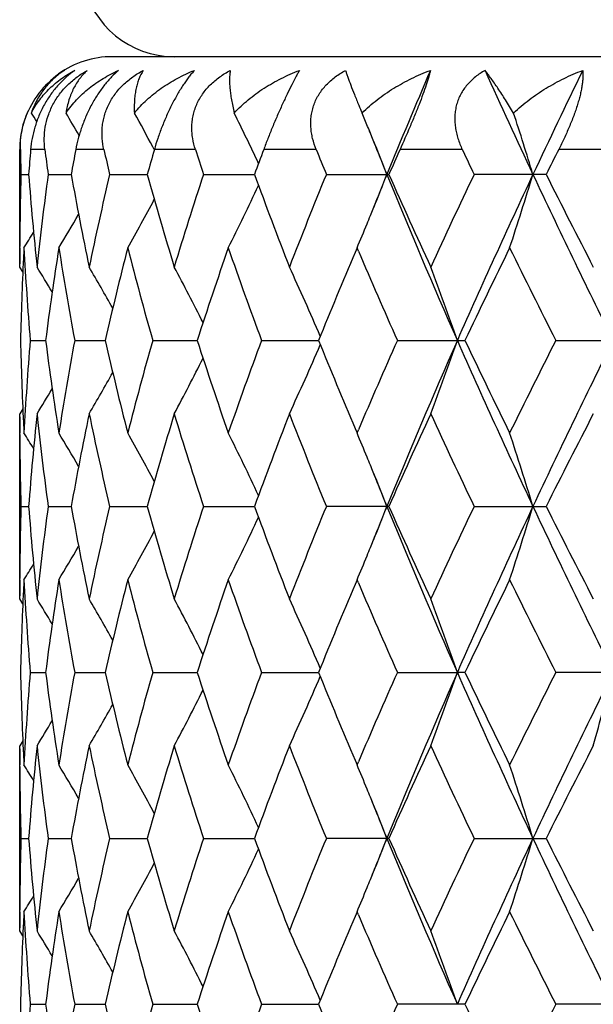
# Model space of a CAD drawing. Units: inches. Extents: x 0 to 11, y 0 to 8.5.
# Drawn here: x 3.4 to 3.6, y 3.8 to 4.1 of the extents above; entities that cross this region are included whole.
import ezdxf

# ---------------------------------------------------------------- set-up
doc = ezdxf.new("R2010")
doc.units = ezdxf.units.IN
doc.header["$LTSCALE"] = 0.605
doc.header["$MEASUREMENT"] = 0
doc.layers.get('0').update_dxf_attribs({"linetype": 'CONTINUOUS'})

msp = doc.modelspace()

# ---------------------------------------------------------------- linework, layer by layer
at = {"color": 7, "linetype": 'CONTINUOUS'}
for p, q in [((4.0413818493, 4.1375256849), (3.4313818493, 4.1375256849)), ((3.4449198758, 4.1074766416), (3.4444441833, 4.108369458)), ((3.4013823595, 4.0695125368), (3.4013818493, 4.1075256849)), ((3.4015979701, 4.1075256849), (3.4013818493, 4.1075256849)), ((3.4095241295, 4.1075256849), (3.4049260816, 4.1075256849)), ((3.4286057146, 4.1075256849), (3.4195225101, 4.1075256849)), ((3.4581914843, 4.1075256849), (3.4449331265, 4.1075256849)), ((3.4972716969, 4.1075256849), (3.4802906843, 4.1075256849)), ((3.544512572, 4.1075256849), (3.5243884548, 4.1075256849)), ((3.5961743601, 4.1075256849), (3.5757214117, 4.1075256849)), ((3.4017979099, 4.0994473849), (3.4042815987, 4.0994473713)), ((3.410577789, 4.0994473849), (3.4180392485, 4.0994473481)), ((3.4304771332, 4.0994473849), (3.4426618217, 4.0994473285)), ((3.4608167918, 4.0994473849), (3.4773088427, 4.0994473107)), ((3.5005612933, 4.0994473849), (3.5207978623, 4.0994473849)), ((3.5716445747, 4.0994473849), (3.5483541858, 4.0994473849)), ((3.4013958862, 4.075713648), (3.4013976715, 4.0761648911)), ((3.5104905495, 4.0757082487), (3.5098541559, 4.0742138609)), ((3.5109323391, 4.0746747531), (3.5104905495, 4.0757082487)), ((3.4023852686, 4.0679134269), (3.4013823595, 4.0695125368)), ((3.4047701871, 4.045773881), (3.4097637245, 4.0457738865)), ((3.4191714667, 4.045773881), (3.4290363418, 4.0457738903)), ((3.4443989152, 4.045773881), (3.4587982381, 4.0457738932)), ((3.4795915374, 4.045773881), (3.4980339844, 4.0457738956)), ((3.5235482336, 4.045773881), (3.5454042828, 4.045773881)), ((3.5747687925, 4.045773881), (3.5992925181, 4.045773881)), ((3.4023839935, 4.023635267), (3.4013823595, 4.0220354075)), ((3.4013823595, 3.9621653628), (3.4013823595, 4.0220354075)), ((3.4013976719, 4.0153830672), (3.4013952435, 4.0158338719)), ((3.5098542882, 4.0173333574), (3.5104905495, 4.0158392708)), ((3.5104905495, 4.0158392708), (3.510931456, 4.0168725645)), ((3.4017979194, 3.992100455), (3.4042812034, 3.9921004667)), ((3.4105778334, 3.992100455), (3.4180391883, 3.9921004867)), ((3.4304772109, 3.992100455), (3.4426617279, 3.9921005034)), ((3.4608169001, 3.992100455), (3.477308718, 3.9921005186)), ((3.5207977166, 3.992100455), (3.5005614286, 3.992100455)), ((3.5483543434, 3.992100455), (3.5716444089, 3.992100455)), ((3.4013958912, 3.9683675472), (3.4013976716, 3.9688175388)), ((3.5104905495, 3.9683621478), (3.5098539168, 3.9668672052)), ((3.5109325032, 3.9673282711), (3.5104905495, 3.9683621478)), ((3.4023852257, 3.9605663698), (3.4013823595, 3.9621653628)), ((3.4047701611, 3.9384273536), (3.40976377, 3.9384273111)), ((3.4191714078, 3.9384273536), (3.4290364304, 3.9384272764)), ((3.4443988254, 3.9384273536), (3.4587983716, 3.9384272461)), ((3.4795914197, 3.9384273536), (3.4980341626, 3.9384272177)), ((3.5235480921, 3.9384273536), (3.5429337942, 3.9384272087)), ((3.5454044334, 3.9384273536), (3.5429337942, 3.9384272087)), ((3.5992926853, 3.9384273536), (3.574768632, 3.9384273536)), ((3.4023840195, 3.9162883173), (3.4013823595, 3.9146884388)), ((3.4013823595, 3.8548190839), (3.4013823595, 3.9146884388)), ((3.4013976724, 3.9080361793), (3.4013952422, 3.9084873055)), ((3.5098551561, 3.9099847969), (3.5104905495, 3.908492706)), ((3.5104905495, 3.908492706), (3.5109308633, 3.9095246405)), ((3.4017979316, 3.884753801), (3.404281172, 3.8847538228)), ((3.4105778904, 3.884753801), (3.418039117, 3.8847538601)), ((3.4304773107, 3.884753801), (3.4426616218, 3.8847538915)), ((3.4608170394, 3.884753801), (3.477308583, 3.8847539198)), ((3.5207975291, 3.884753801), (3.5005616026, 3.884753801)), ((3.5483545461, 3.884753801), (3.5716441956, 3.884753801)), ((3.4013958916, 3.8610211119), (3.4013976719, 3.8614710521)), ((3.5104905495, 3.8610157122), (3.5098552736, 3.8595238829)), ((3.5109315772, 3.8599839497), (3.5104905495, 3.8610157122)), ((3.4023852511, 3.8532200857), (3.4013823595, 3.8548190839)), ((3.4047701096, 3.8310805251), (3.4097638486, 3.8310804986)), ((3.4191712911, 3.8310805251), (3.429036568, 3.8310804774)), ((3.4443986475, 3.8310805251), (3.4587986478, 3.831080459)), ((3.4795911867, 3.8310805251), (3.4980343803, 3.8310804421)), ((3.5454047315, 3.8310805251), (3.5235478118, 3.8310805251)), ((3.5992930165, 3.8310805251), (3.5747683141, 3.8310805251))]:
    msp.add_line(p, q, dxfattribs=at)
for centre, radius, start, end in [((3.4513818493, 4.1675256849), 0.03, 191.2912089083, 270), ((3.4313818493, 4.1075256849), 0.03, 90, 125.4545454543), ((3.4310670578, 4.1077647434), 0.029542259, 120.9914331376, 155.6257310018), ((5.404471715, 3.3302291799), 2.0352946914, 156.7671285585, 157.7938954822), ((5.8901120041, 5.1907216067), 2.5663060003, 204.338211902, 205.165321435), ((6.1195935677, 2.9003904351), 2.8198387706, 154.0776559172, 154.8352978268), ((3.8722072454, 4.2731248763), 0.391560533, 202.7256462295, 203.1289727623), ((3.4313818493, 4.1075256849), 0.03, 155.4545454544, 180), ((2.7936696727, 3.7416281661), 0.7187336444, 31.4397222271, 31.7015665599), ((2.7939539239, 3.7478885197), 0.7248127344, 30.1645702411, 30.8271828741), ((2.7912228526, 3.7597688239), 0.7404191442, 28.0872300431, 29.052027501), ((2.7750826692, 3.7747902633), 0.7763233821, 25.0098197443, 26.3462970992), ((2.7409595564, 3.7968215184), 0.8358778707, 22.3714837974, 22.6945910593), ((2.6096166227, 3.808480393), 1.0009933676, 16.8985604282, 18.091184298), ((2.7366485031, 3.795046708), 0.840539966, 22.2101738002, 22.3715110301), ((5.300350658, 4.8261222916), 1.9228175368, 201.7532203618, 202.2050240751), ((2.7236488987, 3.7897886445), 0.8545626214, 21.2451551894, 22.2070906924), ((4.408362688, 4.1284017241), 1.006981135, 181.1879017293, 181.6476873855), ((4.4262757278, 4.0219779046), 1.0249261059, 175.2121075232, 175.665139548), ((4.4597042336, 4.2403937075), 1.0585519177, 187.2107089548, 187.6516642896), ((4.5156427891, 3.9021027245), 1.1152032365, 169.3853738167, 169.8073507469), ((4.5863865411, 4.3714812264), 1.1874885137, 192.8430131783, 193.2431104842), ((4.6873113666, 3.7538674455), 1.2917344316, 164.1103452417, 164.4825573104), ((4.805004037, 4.5407506848), 1.414774877, 197.8312638543, 198.1752632151), ((4.966965222, 3.5541857113), 1.5863121721, 159.5847432481, 159.8957646888), ((5.1534128423, 4.7772205287), 1.7864195133, 202.016961916, 202.2967156772), ((5.4135832648, 3.2629910407), 2.0693708695, 155.9137246966, 156.1584915995), ((5.713166799, 5.1338707696), 2.3992593419, 205.3264894279, 205.5401068277), ((6.1795855415, 2.7883781718), 2.9189481954, 153.1327021093, 153.3103189296), ((4.4071685949, 4.0705198479), 1.005786765, 178.3518828912, 179.6784221155), ((4.4304103799, 4.177247803), 1.0290739443, 184.3358332169, 186.0093912493), ((4.4489582093, 3.9598623368), 1.0477203266, 172.3438688934, 173.9926534026), ((4.5253172676, 4.2985710888), 1.125039853, 190.1946347344, 191.7475794269), ((4.5650629439, 3.8322766855), 1.1656179238, 166.7494639207, 168.2566585563), ((4.7037945966, 4.4496669267), 1.3088580744, 195.520099746, 196.8847415085), ((4.7700326305, 3.6693942169), 1.3780391285, 161.8156054655, 163.1208864024), ((4.993129663, 4.6543756769), 1.6142050839, 200.1072218404, 201.2429095152), ((5.0978371096, 3.4441467087), 1.7264729971, 157.6935482853, 158.7633044837), ((5.3010614563, 3.3725055633), 1.9235764268, 157.7956213896, 158.2471951219), ((2.7236773147, 4.409087527), 0.8545294613, 337.7943148971, 338.755305636), ((5.4478165555, 4.8866131785), 2.0822078405, 202.2125671474, 203.8172669103), ((5.4562588112, 4.9548866922), 2.1160778561, 203.84457595, 204.7338280019), ((5.6285906094, 3.1050273225), 2.3057005093, 154.4506970964, 155.2724016845), ((5.7655212937, 3.0655411198), 2.429146357, 154.8097499393, 156.2009747022), ((2.6134795481, 4.3892144813), 0.9969485081, 341.6714309946, 343.1028791097), ((6.2821688375, 5.3763083764), 3.0000682146, 205.1893237328, 206.3274991412), ((6.3086795373, 5.4759505591), 3.0636777531, 206.6986299792, 207.3270173405), ((2.7766950086, 4.4233343826), 0.7745367449, 333.33211832, 334.9914288155), ((2.7919332451, 4.4387393728), 0.7396105984, 330.6041342003, 331.9916900242), ((2.7946964848, 4.4505639211), 0.7239486895, 328.8156635614, 329.8093198667), ((2.7369922701, 4.4037009754), 0.8401662826, 337.5978062996, 337.791238677), ((2.7436448726, 4.4009553592), 0.8329693721, 337.0164349975, 337.598017004), ((2.7943775465, 4.4568238691), 0.7178990363, 327.9353145698, 328.4066052108), ((4.4064886911, 4.0705252129), 1.0051068417, 179.7042337244, 179.999996196), ((4.4141828751, 4.0227824864), 1.0128061038, 177.0045553344, 177.192955488), ((4.4212143554, 4.1290463971), 1.0198495277, 182.9979380486, 184.6835156829), ((4.4725360596, 3.9092739543), 1.0715021127, 171.064179558, 172.6811350918), ((4.502845477, 4.2469914084), 1.1021968308, 188.9400889235, 190.5189332663), ((4.610674374, 3.7741744105), 1.2124498285, 165.5995205385, 167.0553991975), ((4.6651113742, 4.3913517274), 1.2686855226, 194.4062582413, 195.8065634181), ((4.8444081225, 3.5976615605), 1.4562689226, 160.836307793, 162.0785639195), ((4.9315922761, 4.5842386383), 1.5486285675, 199.1701540287, 200.3469618167), ((5.8298414306, 2.961678039), 2.5286195595, 153.8598385989, 154.6129907597), ((6.0299189599, 5.2879280361), 2.7514921933, 206.1401360776, 206.8365893114), ((5.2123855669, 3.3499341355), 1.8501876446, 156.9544472684, 157.9082131025), ((5.3583954565, 4.8639816092), 2.0090117515, 203.134016517, 204.0333777643), ((4.4107910374, 4.0229416656), 1.0094105405, 177.1925514141, 178.7038958826), ((2.7942958586, 3.6905833394), 0.7204049076, 30.9853738979, 31.7352333306), ((2.7938544593, 3.6998372413), 0.7304414067, 29.1992628377, 30.4042999886), ((2.7864001906, 3.7137078405), 0.7541675542, 26.6116181952, 28.1502063043), ((2.7585617191, 3.7299961176), 0.8051305623, 23.1983871626, 24.9414019203), ((2.6849359339, 3.747418642), 0.9083919746, 19.1743171154, 20.7674540369), ((4.4098372315, 4.0685715141), 1.0084561965, 181.2953655745, 182.8081527948), ((4.4191606068, 3.962639672), 1.0177913442, 175.3148041065, 177.0038041919), ((4.467991283, 4.1816234345), 1.0669115146, 187.3153146465, 188.9392408075), ((4.4972840454, 3.8455113146), 1.0965545257, 169.4770755689, 171.0640568375), ((4.6021570491, 4.3152989502), 1.2036842746, 192.9391872714, 194.4056798235), ((4.655324157, 3.7028405385), 1.2585480597, 164.1879080815, 165.5995037845), ((4.8306065765, 4.4892530307), 1.4417113606, 197.9150195566, 199.1698288971), ((4.9159447894, 3.5129338574), 1.5320016825, 159.6467953588, 160.8363840867), ((2.7586180024, 4.361528771), 0.8050698057, 335.0583967763, 336.8015377753), ((5.1914857847, 4.7329214111), 1.8275532135, 202.0857102479, 203.051306183), ((5.3338551049, 3.2382856243), 1.982233148, 155.9607159822, 156.8722400509), ((5.4475022695, 3.2050626622), 2.0818686113, 156.1824641511, 157.7874260148), ((2.6850037002, 4.3441065833), 0.9083205557, 339.2323702667, 340.8256234642), ((5.7654018948, 5.0259485298), 2.4290136486, 203.798906934, 205.1902059142), ((5.7917661178, 5.1114843683), 2.4863387413, 205.3804211979, 206.1463861225), ((6.0302120422, 2.8034834943), 2.7518152113, 153.1636345603, 153.8600105591), ((6.1968286552, 2.7564120067), 2.9053201082, 153.6538333263, 154.8291284251), ((2.7864430232, 4.3778203253), 0.7541204569, 331.8495833342, 333.3882623855), ((2.7938830365, 4.3916970335), 0.7304098414, 329.5954903149, 330.8005666456), ((2.794313152, 4.4009569802), 0.7203861892, 328.2645589651, 329.0144293537), ((4.4331131748, 3.9140548832), 1.0317875638, 173.9927771778, 175.6619393119), ((4.4526259628, 4.1321260756), 1.0514140376, 186.0103000052, 187.6532977279), ((4.5314776481, 3.7917811153), 1.1313146548, 168.2566525737, 169.800989147), ((4.5724438752, 4.2609091819), 1.1731777333, 191.7482943116, 193.2457820199), ((4.7142080944, 3.6388524818), 1.3197022929, 163.1207546767, 164.4741878851), ((4.7821748381, 4.4259928171), 1.3907729442, 196.8852177179, 198.1785525341), ((5.0095963784, 3.4309539794), 1.6318059664, 158.7630767961, 159.8865193207), ((5.1171143975, 4.6551055006), 1.7472318655, 201.2432026106, 202.3002534942), ((5.4830956876, 3.1245434969), 2.145522874, 155.2721152054, 156.1491671224), ((5.6608995972, 5.0016893074), 2.3413921287, 204.734029755, 205.5432122175), ((6.3077192111, 2.6160766099), 3.0626046016, 152.6726999433, 153.3013106462), ((4.4064670296, 4.0210227444), 1.0050851803, 180.0000038993, 180.2957976308), ((4.4141776443, 4.0687644589), 1.0128008501, 182.8070252137, 182.9954276849), ((4.4075450821, 4.0210348307), 1.0061632836, 180.3218403096, 181.6478897812), ((2.7943404266, 3.6347022044), 0.7179418788, 31.5933049858, 32.0645632), ((2.7946549474, 3.6409602614), 0.7239963087, 30.1906352842, 31.1842143427), ((2.7918877041, 3.65278426), 0.7396620005, 28.0083041707, 29.3957463455), ((2.7766443381, 3.6681894009), 0.7745926785, 25.0086095851, 26.6677684481), ((2.7435959283, 3.6905729473), 0.8330219332, 22.4020168236, 22.9834671073), ((2.613408998, 3.7023112123), 0.9970223427, 16.8971613248, 18.3284847029), ((2.7369387796, 3.6878254503), 0.8402237634, 22.2088216369, 22.4022276519), ((5.3005278175, 4.7188266827), 1.9230010188, 201.7527402498, 202.2044388596), ((2.7236167818, 3.6824360309), 0.8545945462, 21.2447436872, 22.2057441754), ((4.4072021845, 3.9631720386), 1.0058203565, 178.3518878373, 179.6784068703), ((4.4302347345, 4.0698849512), 1.0288976228, 184.3356884894, 186.0095470044), ((4.4492327118, 3.8524818771), 1.0479968053, 172.3440511921, 173.9924142362), ((4.5248802626, 4.1911397679), 1.1245948692, 190.1943431872, 191.7479151782), ((4.5656768307, 3.7247926864), 1.1662468092, 166.749821129, 168.2562155154), ((4.7029756065, 4.3420827782), 1.3080055617, 195.5196857639, 196.8852283834), ((4.771164162, 3.5616883524), 1.3792260601, 161.816107369, 163.1202759872), ((4.9916656208, 4.5464776023), 1.6126409157, 200.1067141707, 201.2435130625), ((5.0998756195, 3.3359834857), 1.7286686665, 157.6941607559, 158.7625673407), ((5.299767311, 3.2656649574), 1.9221870971, 157.7950134268, 158.2469431897), ((2.7235675046, 4.3017904638), 0.8546496905, 337.793931289, 338.7548641683), ((5.4456591113, 4.7783604031), 2.0798681216, 202.2119275987, 203.8184334565), ((5.4535425928, 4.8463161601), 2.113098963, 203.8440019159, 204.734515255), ((5.6324706099, 2.9958565981), 2.3099875399, 154.4513884772, 155.2715752068), ((5.7637123848, 2.9590264694), 2.4271554043, 154.8093512185, 156.2017133191), ((2.6133120512, 4.2819253469), 0.9971254217, 341.6713502907, 343.1025061209), ((6.1942491427, 5.2265497358), 2.9024584314, 205.170387523, 206.3468414282), ((6.2524391374, 5.3399354717), 3.000553217, 206.6920800751, 207.3336929467), ((2.7765575677, 4.3160587019), 0.7746911712, 333.3320263746, 334.9909542205), ((2.7917910794, 4.3314745933), 0.7397743761, 330.6040512909, 331.9912540768), ((2.7945463072, 4.3433098128), 0.7241248005, 328.8155892393, 329.8089696789), ((2.7368258571, 4.2964266998), 0.8403475289, 337.5974947981, 337.7908692874), ((2.7434528487, 4.2936916117), 0.8331783089, 337.0163774421, 337.5977046206), ((2.7942151582, 4.3495804976), 0.7180911888, 327.9352467613, 328.4063929318), ((4.4064368595, 3.9631779817), 1.0050550101, 179.7041541013, 179.9999951734), ((4.4140793938, 3.915441525), 1.0127024953, 177.0045397727, 177.1929565931), ((4.4213781436, 4.0217092225), 1.0200135587, 182.9979575962, 184.6832879569), ((4.4722540216, 3.8019715206), 1.0712167151, 171.0641436603, 172.681552295), ((4.5032004866, 4.1397011773), 1.1025562098, 188.9400900681, 190.5184410822), ((4.6100695749, 3.6669821803), 1.2118257642, 165.5994554811, 167.0561027071), ((4.6657395276, 4.2841665996), 1.2693339738, 194.4062415251, 195.805848838), ((4.843291805, 3.4907010201), 1.4550878991, 160.8362189228, 162.0794980056), ((4.9326715743, 4.4772668377), 1.5497709267, 199.1701218732, 200.3460755577), ((5.8258133005, 2.8563029411), 2.5241350687, 153.8597191892, 154.6142166866), ((6.0794453859, 5.2052308631), 2.8068125647, 206.1464243371, 206.829157117), ((4.4107626862, 3.9155972315), 1.0093821421, 177.1925644744, 178.7039782647), ((5.2103663352, 3.243445585), 1.847993863, 156.9544244119, 157.9093144476), ((5.3602778311, 4.7574360631), 2.0110572842, 203.1339322521, 204.0323764102), ((2.794156626, 3.5831386286), 0.720574627, 30.986353336, 31.7360060647), ((2.7937914689, 3.5924411832), 0.7305204746, 29.2002396786, 30.4051064202), ((2.7864146151, 3.6063558886), 0.7541570901, 26.6124755595, 28.1510433749), ((2.758660125, 3.6226816406), 0.8050275458, 23.1990438474, 24.9422452558), ((2.6850813758, 3.6401138606), 0.9082409512, 19.1748311519, 20.7682067465), ((4.4099105669, 3.961227442), 1.0085295615, 181.2954108578, 182.808085015), ((4.4191053127, 3.8552978039), 1.0177358803, 175.3148113907, 177.0039055293), ((4.468267058, 4.0743146424), 1.0671898093, 187.3154391487, 188.938943481), ((4.4970677348, 3.7382042102), 1.0963347112, 169.47703722, 171.0643381017), ((4.6027015998, 4.2080816602), 1.2042438655, 192.9393794034, 194.4051913721), ((4.6548819827, 3.5956173938), 1.2580890837, 164.1878285373, 165.5999398207), ((4.8315751272, 4.382226078), 1.4427311555, 197.9152649564, 199.1691874101), ((4.9151328763, 3.4058852414), 1.5311369549, 159.6466817548, 160.836942168), ((2.7588914597, 4.2540608427), 0.8047708436, 335.0579954627, 336.8018109583), ((5.193265531, 4.6263069818), 1.8294775109, 202.086000081, 203.050648044), ((5.3322764402, 3.1316373493), 1.9805070937, 155.960561458, 156.8729222059), ((5.4475806907, 3.0976707857), 2.0819584922, 156.18219664, 157.7870898381), ((2.6853305024, 4.2366416699), 0.9079731664, 339.2320171597, 340.82589924), ((5.7672965241, 4.9194564936), 2.4310919382, 203.7993191611, 205.18942408), ((5.7951152841, 5.0057415696), 2.4900519167, 205.3807309811, 206.1455529472), ((6.0271525635, 2.6976762386), 2.7483904884, 153.1634757185, 153.860718675), ((6.1967394537, 2.6490952019), 2.9052268306, 153.6535799483, 154.828912933), ((2.4963067357, 4.2205776212), 1.1326844376, 344.3323506835, 345.5758056803), ((2.7866690192, 4.2703585975), 0.7538670515, 331.8491700566, 333.3883892841), ((2.7940739054, 4.2842441601), 0.7301916235, 329.5950776522, 330.8005304231), ((2.7944736539, 4.2935167472), 0.7202006278, 328.2641529413, 329.0142246668), ((4.406417699, 3.9136757935), 1.0050358496, 180.000003733, 180.2957902279), ((4.4330713005, 3.8067097794), 1.0317457244, 173.992636812, 175.6618493937), ((4.4526266813, 4.0247826494), 1.0514151231, 186.0104878886, 187.6534672558), ((4.5314443739, 3.6844356539), 1.1312817703, 168.2563843204, 169.800750875), ((4.5724976113, 4.1535807589), 1.1732341199, 191.7486467041, 193.2460484878), ((4.714186382, 3.5315031046), 1.3196822152, 163.1203809041, 164.473823011), ((4.7823091073, 4.3186989769), 1.3909168564, 196.8857053946, 198.1788957564), ((5.0095942877, 3.3235939507), 1.6318087484, 158.762622788, 159.8860549845), ((5.1173908506, 4.5478853159), 1.7475354713, 201.243792854, 202.300652621), ((5.4831339355, 3.0171578549), 2.1455737922, 155.271604416, 156.1486299185), ((5.6614693893, 4.8946346457), 2.3420319513, 204.7346923873, 205.5436489222), ((6.3078605039, 2.5086236446), 3.0627787862, 152.6721517591, 153.3007232794), ((4.4142528007, 3.9614203426), 1.0128760318, 182.806950264, 182.9953438413), ((4.4075094371, 3.9136881295), 1.0061276398, 180.3218623404, 181.6479454872), ((2.794341068, 3.5273640413), 0.717936875, 31.5927532527, 32.0640221489), ((2.7946293544, 3.5336062627), 0.7240220531, 30.1901156452, 31.1836689374), ((2.7918388543, 3.5454182234), 0.7397141186, 28.0078514642, 29.3952031792), ((2.7765693365, 3.5608131665), 0.7746730179, 25.0082499987, 26.6672397408), ((2.7435756951, 3.5832246983), 0.8330412178, 22.4016046394, 22.9830303691), ((2.6132798086, 3.5949293065), 0.9971560917, 16.8969476933, 18.3280780458), ((2.7368767632, 3.5804600136), 0.8402882283, 22.2084273794, 22.4018167515), ((5.2996502534, 4.6111087787), 1.9220483675, 201.7522176583, 202.2040751333), ((2.7234677943, 3.5750355151), 0.8547527896, 21.2444982579, 22.2053305517), ((4.4071788665, 3.8558252285), 1.0057970405, 178.3518407274, 179.6783807569), ((4.4299971431, 3.962519241), 1.0286593028, 184.3356304369, 186.0098561271), ((4.4492983402, 3.7451240076), 1.0480632863, 172.3439210963, 173.9921595783), ((4.5243589518, 4.0836977417), 1.1240649836, 190.1942608934, 191.7485472498), ((4.5658850957, 3.6173931096), 1.1664615628, 166.7496343877, 168.2557344892), ((4.7020388284, 4.2344736357), 1.3070328195, 195.5195851111, 196.8861297134), ((4.7715891341, 3.4541963252), 1.379675043, 161.8158774431, 163.1196085173), ((4.9900277435, 4.4385280226), 1.6108957387, 200.1066010458, 201.2446210037), ((5.1006808405, 3.228298076), 1.7295420476, 157.6939006714, 158.7617583142), ((5.2969288095, 3.1594706971), 1.9191237747, 157.7948403634, 158.2474274771), ((2.7232797098, 4.1945575044), 0.8549589411, 337.7941678814, 338.7547513321), ((5.4445433769, 4.6705515899), 2.078660606, 202.2117566032, 203.8192048305), ((5.4505470252, 4.7376407832), 2.1098221068, 203.8438813458, 204.7357706158), ((5.6340514109, 2.8877419001), 2.3117448264, 154.4511091759, 155.270666142), ((5.7650580025, 2.8510855122), 2.4286261527, 154.8101758063, 156.2016949625), ((2.6129340115, 4.1746954095), 0.9975209178, 341.6718266246, 343.1024043055), ((6.1926498023, 5.1184421154), 2.9006873987, 205.1702174806, 206.3473956304), ((6.2462641429, 5.2294770378), 2.9936386633, 206.6919559696, 207.3350462785), ((2.7762700845, 4.2088467015), 0.7750084099, 333.3326838813, 334.9909181854), ((2.7915119325, 4.224274817), 0.740089569, 330.6047666525, 331.9913705138), ((2.7942672218, 4.2361211892), 0.7244452737, 328.816340571, 329.8092808761), ((2.7430972986, 4.18648631), 0.8335607426, 337.0169892453, 337.5980396867), ((2.7364897386, 4.189213334), 0.8407089241, 337.5978305062, 337.791119585), ((2.7939299867, 4.242401325), 0.7184216533, 327.9360159118, 328.4069490126), ((4.406358772, 3.8558316711), 1.0049769227, 179.704137972, 179.9999951719), ((4.4140496556, 3.8080987724), 1.0126726053, 177.0046599431, 177.1930887927), ((4.4212837446, 3.9143536085), 1.0199188089, 182.997720042, 184.6832288082), ((4.4725179402, 3.6945920515), 1.0714825615, 171.0645907839, 172.6816182835), ((4.5028369131, 4.032285539), 1.102186299, 188.939473434, 190.5183733053), ((4.610527357, 3.559533647), 1.2122945548, 165.6001625285, 167.0562628723), ((4.6649952708, 4.1766074749), 1.2685602035, 194.4053005554, 195.8057766518), ((4.8440580638, 3.3831128518), 1.4558910487, 160.8371320491, 162.0797373598), ((4.9312997825, 4.3694092923), 1.5483073689, 199.1689263542, 200.3460024301), ((5.2119612425, 3.1354596888), 1.849711788, 156.9554318111, 157.9095484049), ((5.3576012255, 4.6488934233), 2.0081259573, 203.1324846772, 204.0323132978), ((5.8283224423, 2.7477824911), 2.5269048072, 153.8608873634, 154.6145629286), ((6.0741974798, 5.0952261818), 2.8009302733, 206.1449177072, 206.8290886178), ((4.4109035573, 3.8082463542), 1.0095230544, 177.1927107745, 178.7039293457), ((2.7943908009, 3.4759284256), 0.7203038892, 30.9866566688, 31.736598469), ((2.7940256891, 3.4852238805), 0.7302531909, 29.2003521415, 30.4056794505), ((2.7866542472, 3.4991298044), 0.7538890974, 26.6124357713, 28.1515815615), ((2.7589138023, 3.5154458462), 0.8047509364, 23.1988897952, 24.9427291701), ((2.685372367, 3.5328709081), 0.9079322295, 19.1746695219, 20.7686213304), ((4.4099770229, 3.8538823091), 1.0085960246, 181.2954218211, 182.8080039618), ((4.4191679155, 3.7479487878), 1.0177985039, 175.3149767495, 177.0039753077), ((4.4683666811, 3.9669783446), 1.0672898824, 187.3153194357, 188.9386790081), ((4.4971526972, 3.630847882), 1.0964200944, 169.4773611099, 171.0645451819), ((4.6028533245, 4.1007645555), 1.2043982526, 192.9391428338, 194.4047723071), ((4.6549998602, 3.4882475318), 1.2582089483, 164.188284201, 165.6002655311), ((4.8318097155, 4.2749462064), 1.4429747725, 197.9149318614, 199.1686457712), ((4.9153051653, 3.2984902605), 1.5313154536, 159.6472377027, 160.8373617786), ((5.1937102635, 4.51912672), 1.8299520016, 202.0855999856, 203.0500509803), ((5.3324752192, 3.0242248154), 1.9807156539, 155.9611713326, 156.8734694128), ((5.7958097232, 4.8987019002), 2.4908107168, 205.380270494, 206.144859633), ((6.0276456102, 2.5901159209), 2.7489270959, 153.1641475205, 153.8612542531)]:
    msp.add_arc(centre, radius, start, end, dxfattribs=at)
for points, knots in [([(3.4192238111, 4.1330901801), (3.4182847716, 4.1324474552), (3.4164204312, 4.1309961038), (3.4138225398, 4.1284303065), (3.4114185587, 4.1254309463), (3.4093073551, 4.122079217), (3.4078531263, 4.1190804836), (3.4068955401, 4.1166136489), (3.4060950139, 4.1141739078), (3.4053590539, 4.1111534845), (3.4050259079, 4.1087175234), (3.4049260816, 4.1075256849)], [0, 0, 0, 0, 0.1129805584, 0.2339356368, 0.3617415286, 0.4937621416, 0.6264211526, 0.6919185393, 0.7563832225, 0.8812529983, 1, 1, 1, 1]), ([(3.4158551536, 4.1330901801), (3.4152522858, 4.1327033005), (3.414076709, 4.1318798335), (3.4124184361, 4.1305017236), (3.4108728166, 4.1289830931), (3.4094478162, 4.1273249563), (3.4081508808, 4.1255281959), (3.4069912244, 4.1235924956), (3.4059788419, 4.1215185819), (3.4054182358, 4.1200655297), (3.4051659156, 4.1193190404)], [0, 0, 0, 0, 0.1209546184, 0.2420373072, 0.3636811962, 0.4864005011, 0.6107698258, 0.7374012921, 0.8669466962, 1, 1, 1, 1]), ([(3.4051659156, 4.1193190404), (3.4055523666, 4.1200715696), (3.406387091, 4.1215356924), (3.4078146799, 4.1236076942), (3.4093953956, 4.1255412588), (3.4111170539, 4.1273356913), (3.4129690696, 4.1289916796), (3.4156044048, 4.1310173567), (3.4177445985, 4.1323212262), (3.4192238111, 4.1330901801)], [0, 0, 0, 0, 0.1269738956, 0.2525873671, 0.3772522025, 0.501416476, 0.6254720012, 0.7497707328, 1, 1, 1, 1]), ([(3.4095241295, 4.1075256849), (3.4093751599, 4.108703186), (3.4092398479, 4.1111232391), (3.4095785024, 4.1148056755), (3.4103529225, 4.1178726833), (3.4112788997, 4.1202838108), (3.4121341191, 4.1220668505), (3.4131384313, 4.1237911109), (3.414282694, 4.1254389095), (3.4155533014, 4.1269952143), (3.4173884639, 4.1289246349), (3.4199084315, 4.1310525335), (3.4221240534, 4.1324629159), (3.4232580244, 4.1330901801)], [0, 0, 0, 0, 0.1153947173, 0.2347167552, 0.3582442717, 0.421526754, 0.4856101128, 0.5502914971, 0.6153265571, 0.6804551019, 0.7454290699, 0.8740067619, 1, 1, 1, 1]), ([(3.4232580244, 4.1330901801), (3.4228161788, 4.132700295), (3.4219627449, 4.1318683642), (3.4207968316, 4.1304874839), (3.4197407771, 4.1289662633), (3.4188007788, 4.1273061224), (3.4179822987, 4.1255076918), (3.4170417457, 4.1228679031), (3.4165762468, 4.1207636788), (3.4163628475, 4.1193190404)], [0, 0, 0, 0, 0.112492695, 0.2270934681, 0.3445111769, 0.4654972461, 0.5908137041, 0.7212228034, 1, 1, 1, 1]), ([(3.4163628475, 4.1193190404), (3.4168738069, 4.1200759722), (3.4179604168, 4.1215471643), (3.4203634178, 4.124308828), (3.4237649049, 4.1274242653), (3.4283483372, 4.1305959419), (3.4316648597, 4.1323221943), (3.433378214, 4.1330901801)], [0, 0, 0, 0, 0.1236493972, 0.247288981, 0.495246713, 0.7457823471, 1, 1, 1, 1]), ([(3.433378214, 4.1330901801), (3.4325869081, 4.1324352797), (3.4309992209, 4.1309559248), (3.4287566032, 4.1283892928), (3.4266015212, 4.1253936755), (3.4246154952, 4.1220494601), (3.4228735688, 4.1184763663), (3.421427994, 4.1148062711), (3.4203013906, 4.1111545425), (3.4197463664, 4.1087201817), (3.4195225101, 4.1075256849)], [0, 0, 0, 0, 0.1040893222, 0.2194074567, 0.3448716227, 0.4775213751, 0.6130828311, 0.7472614144, 0.876846073, 1, 1, 1, 1]), ([(3.4286057146, 4.1075256849), (3.4283393431, 4.1086941133), (3.4280656803, 4.1104891955), (3.4279883387, 4.1129115504), (3.4280833179, 4.1147575661), (3.4283410371, 4.1166112229), (3.4287682757, 4.1184589098), (3.4293694805, 4.1202840654), (3.430144956, 4.1220686683), (3.4310899371, 4.123794402), (3.432195971, 4.1254432456), (3.4334494075, 4.1270001873), (3.4352957853, 4.128936986), (3.4378823166, 4.1310712416), (3.4401692985, 4.1324678377), (3.4413475927, 4.1330901801)], [0, 0, 0, 0, 0.1165078881, 0.1756354085, 0.2354258346, 0.2959823405, 0.3573483196, 0.4195452635, 0.4825398473, 0.546253902, 0.6105634229, 0.6753119749, 0.7403321098, 0.8704509206, 1, 1, 1, 1]), ([(3.4413475927, 4.1330901801), (3.4408018788, 4.132275173), (3.4401074958, 4.1309118939), (3.4394238572, 4.1289412448), (3.4390022207, 4.1272815293), (3.4386908524, 4.1254848486), (3.4384940127, 4.1235505211), (3.4384164594, 4.1214790156), (3.4384468386, 4.1200533963), (3.4384818045, 4.1193190404)], [0, 0, 0, 0, 0.2059389181, 0.3182539251, 0.4377178909, 0.5650156178, 0.7007919409, 0.8456380696, 1, 1, 1, 1]), ([(3.4384818045, 4.1193190404), (3.439720058, 4.1208411609), (3.4424578603, 4.1237092913), (3.4471359883, 4.1274295745), (3.4522987234, 4.1305957522), (3.4559808263, 4.1323212965), (3.4578739194, 4.1330901801)], [0, 0, 0, 0, 0.2451153245, 0.4931841122, 0.7447530482, 1, 1, 1, 1]), ([(3.4578739194, 4.1330901801), (3.4575789239, 4.1327675346), (3.4569813148, 4.1320815682), (3.4560959335, 4.1309748801), (3.4551914393, 4.1297505968), (3.4539311429, 4.1279118836), (3.4523606162, 4.1253540138), (3.4505639664, 4.1220172314), (3.4488746307, 4.1184523512), (3.4473502251, 4.1147905106), (3.4460282011, 4.1111462916), (3.4452728705, 4.1087191994), (3.4449331265, 4.1075256849)], [0, 0, 0, 0, 0.0454337212, 0.0945120664, 0.1472542167, 0.2035879556, 0.3261399029, 0.4589722352, 0.5972576535, 0.7359450993, 0.871035822, 1, 1, 1, 1]), ([(3.4581914843, 4.1075256849), (3.4578182604, 4.1086860105), (3.4573820926, 4.1104740223), (3.4570981174, 4.1129049875), (3.4570440445, 4.1147513737), (3.457160491, 4.1166058465), (3.4574560977, 4.118454741), (3.4579372535, 4.1202814191), (3.4586060345, 4.1220676719), (3.4594590586, 4.1237949721), (3.4604889085, 4.1254451056), (3.4616823254, 4.1270029579), (3.4634743898, 4.1289449672), (3.4660366626, 4.1310844219), (3.4683219756, 4.1324713913), (3.4695064741, 4.1330901801)], [0, 0, 0, 0, 0.1193375612, 0.1792541641, 0.2394120688, 0.2999361227, 0.3609153836, 0.4224415012, 0.4845742379, 0.5473441795, 0.6107413585, 0.6747168264, 0.7391944858, 0.8691566446, 1, 1, 1, 1]), ([(3.4695064741, 4.1330901801), (3.4694317678, 4.1326820381), (3.4693169499, 4.1318142421), (3.4692422466, 4.1304362185), (3.469258338, 4.128919006), (3.4693671383, 4.1272637423), (3.469570496, 4.1254706622), (3.4698705874, 4.12353974), (3.4702694931, 4.1214712279), (3.4705911168, 4.1200515276), (3.470767882, 4.1193190404)], [0, 0, 0, 0, 0.0894534194, 0.1884390596, 0.2973039469, 0.4163687513, 0.5459168175, 0.6862272826, 0.8375495292, 1, 1, 1, 1]), ([(3.470767882, 4.1193190404), (3.4721778388, 4.1208446266), (3.475244229, 4.1237116653), (3.4803666271, 4.1274263625), (3.4859332609, 4.1305898921), (3.4898634495, 4.1323192892), (3.491874906, 4.1330901801)], [0, 0, 0, 0, 0.2453064384, 0.4939305739, 0.7456284261, 1, 1, 1, 1]), ([(3.491874906, 4.1330901801), (3.4916821146, 4.1327629245), (3.4912836807, 4.1320686108), (3.4904336171, 4.130522452), (3.4892812933, 4.1283008513), (3.4878207451, 4.1253164212), (3.4865500642, 4.1225872109), (3.4855008601, 4.1202560082), (3.484432315, 4.1178264936), (3.483133855, 4.1147701461), (3.4816606244, 4.1111309613), (3.4807333983, 4.1087151517), (3.4802906843, 4.1075256849)], [0, 0, 0, 0, 0.0405600732, 0.0854775058, 0.188410594, 0.307774316, 0.4402712719, 0.5098750576, 0.5807654809, 0.7236935004, 0.8644676094, 1, 1, 1, 1]), ([(3.4972716969, 4.1075256849), (3.4968049237, 4.1086800444), (3.4962226316, 4.1104611576), (3.495740699, 4.112898657), (3.4955394036, 4.1147446115), (3.4955103585, 4.1165990622), (3.4956637842, 4.1184483869), (3.4960078415, 4.120275994), (3.4965464223, 4.122063576), (3.4972777514, 4.1237923909), (3.4981958324, 4.1254440261), (3.4992881927, 4.1270030968), (3.5005393946, 4.1284570089), (3.5019314654, 4.1297977248), (3.5039547068, 4.1314323605), (3.5056209468, 4.1324737048), (3.5067736258, 4.1330901801)], [0, 0, 0, 0, 0.1235402074, 0.185007385, 0.246298252, 0.3075150445, 0.3687439045, 0.4300983726, 0.4916884213, 0.5536211383, 0.6159812792, 0.6788230658, 0.742169427, 0.8060017396, 0.870306716, 1, 1, 1, 1]), ([(3.5067736258, 4.1330901801), (3.5068820015, 4.1327402975), (3.5071188168, 4.132006038), (3.5076689109, 4.1304005059), (3.5085033228, 4.1281398885), (3.5096889958, 4.1251291227), (3.5105697966, 4.1229935205), (3.5110454122, 4.1218576255)], [0, 0, 0, 0, 0.0914082548, 0.192518018, 0.4235193198, 0.6926838793, 1, 1, 1, 1]), ([(3.5121191787, 4.1193190404), (3.5136487212, 4.1208434532), (3.5169304211, 4.1237040911), (3.5223236963, 4.1274167708), (3.528105998, 4.1305800887), (3.5321568961, 4.1323164326), (3.5342207438, 4.1330901801)], [0, 0, 0, 0, 0.247076848, 0.4965962727, 0.7478149661, 1, 1, 1, 1]), ([(3.5342207438, 4.1330901801), (3.5341402117, 4.132759891), (3.5339595546, 4.1320600822), (3.5336479139, 4.1309542696), (3.5332771072, 4.129730895), (3.5326764305, 4.1278673701), (3.531774674, 4.1252867211), (3.5307487784, 4.122571005), (3.5298320153, 4.1202492992), (3.5288439082, 4.1178118823), (3.5270575369, 4.1135522949), (3.5254608626, 4.1099246494), (3.5243884548, 4.1075256849)], [0, 0, 0, 0, 0.037195857, 0.079067855, 0.12569242, 0.1770513205, 0.2932787123, 0.4247390952, 0.4946481258, 0.5663816056, 0.7124953614, 1, 1, 1, 1]), ([(3.5518771458, 4.1330901801), (3.5507928922, 4.1324746666), (3.5492336013, 4.1314331339), (3.5473685334, 4.1297971909), (3.5461022752, 4.1284553971), (3.5449837451, 4.1270001152), (3.5440301963, 4.1254395192), (3.5432559505, 4.1237864141), (3.5426720581, 4.1220564959), (3.5422827366, 4.120268327), (3.5420879584, 4.1184407488), (3.5420820957, 4.1165919858), (3.5422555349, 4.1147384336), (3.5425968989, 4.1128935874), (3.5432603978, 4.1104524174), (3.5439678167, 4.1086767573), (3.544512572, 4.1075256849)], [0, 0, 0, 0, 0.1260393899, 0.1884838874, 0.250524474, 0.3122373557, 0.3737029756, 0.4350411281, 0.4963895422, 0.557889448, 0.6196731087, 0.6818422655, 0.744474605, 0.8076019269, 0.8712625542, 1, 1, 1, 1]), ([(3.5611244037, 4.1193190404), (3.5602660733, 4.1207551001), (3.5586116114, 4.1234425806), (3.5565204238, 4.1266447287), (3.5549536303, 4.1289296285), (3.5538783641, 4.1304446745), (3.5528644286, 4.131820073), (3.5521996112, 4.1326830094), (3.5518771458, 4.1330901801)], [0, 0, 0, 0, 0.3023920853, 0.5703410227, 0.6911695159, 0.8031293688, 0.9061212122, 1, 1, 1, 1]), ([(3.5611244037, 4.1193190404), (3.5627173917, 4.1208386619), (3.5660950463, 4.1236887461), (3.5715768118, 4.1274019115), (3.577378994, 4.1305666997), (3.5814180749, 4.1323127215), (3.5834661989, 4.1330901801)], [0, 0, 0, 0, 0.2501365496, 0.5008433166, 0.7510949056, 1, 1, 1, 1]), ([(3.5834661989, 4.1330901801), (3.5835022203, 4.1327620907), (3.5835486507, 4.1320643248), (3.5835440398, 4.1309563563), (3.5834627963, 4.1297311188), (3.5833000848, 4.1283903126), (3.5830522292, 4.126938691), (3.5827175582, 4.1253846979), (3.5822970183, 4.1237404231), (3.5816124098, 4.1214020788), (3.5805722512, 4.1183792858), (3.5791107651, 4.1147253247), (3.5774835568, 4.1110893557), (3.5763172581, 4.1087018366), (3.5757214117, 4.1075256849)], [0, 0, 0, 0, 0.0366813803, 0.0776279827, 0.1230532655, 0.1730684352, 0.2276670449, 0.2866573406, 0.3496833496, 0.4162438283, 0.5573945277, 0.7047497795, 0.853471474, 1, 1, 1, 1]), ([(3.4015979701, 4.1075256849), (3.4015770466, 4.1085347922), (3.4016448064, 4.1105962106), (3.4020886882, 4.1137155934), (3.4029043772, 4.1168727566), (3.4036978485, 4.118936825), (3.4041585023, 4.1199564375)], [0, 0, 0, 0, 0.2367365432, 0.4826901716, 0.7375756625, 1, 1, 1, 1])]:
    msp.add_open_spline(points, degree=3, knots=knots, dxfattribs=at)

doc.saveas('drawing.dxf')
